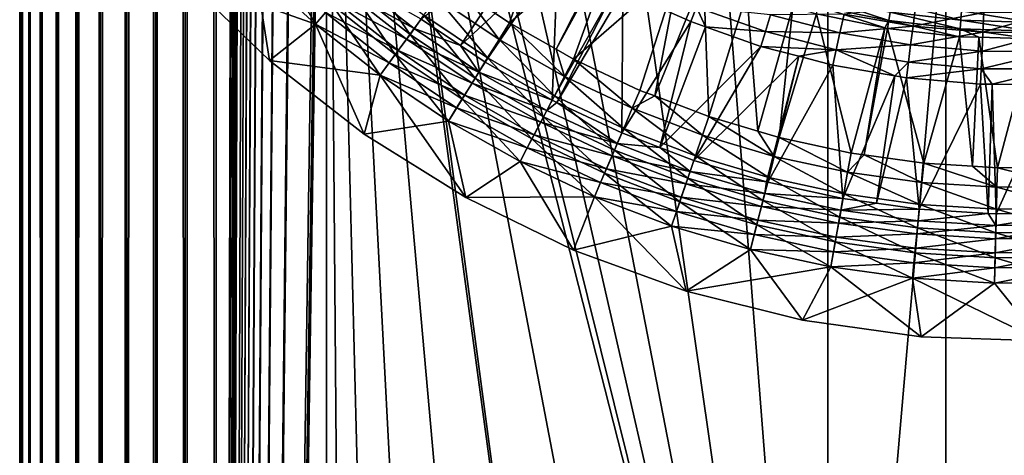
# Model space of a CAD drawing. Extents: x 0 to 500, y 0 to 1532.
# Drawn here: x 460 to 475, y 96 to 102 of the extents above; entities that cross this region are included whole.
import ezdxf

# ---------------------------------------------------------------- set-up
doc = ezdxf.new("R2010")
doc.units = 0
doc.header["$MEASUREMENT"] = 0

msp = doc.modelspace()

# ---------------------------------------------------------------- linework, layer by layer
for points in [[(460.036926, 1530.499878, 57.469303), (460, 766.000061, 57.000004), (460.036926, 1.50001, 57.469303)], [(460, 766.000061, 33), (460.036926, 1530.499878, 32.530701), (460.036926, 1.50001, 32.530701)], [(460.146851, 1.50001, 57.927052), (460.146851, 1530.499878, 57.927052), (460.036926, 1530.499878, 57.469303)], [(460.146851, 1.50001, 57.927052), (460.036926, 1530.499878, 57.469303), (460.036926, 1.50001, 57.469303)], [(460.036926, 1.50001, 32.530701), (460.036926, 1530.499878, 32.530701), (460.146851, 1530.499878, 32.072948)], [(460.036926, 1.50001, 32.530701), (460.146851, 1530.499878, 32.072948), (460.146851, 1.50001, 32.072948)], [(460.326965, 1.50001, 58.361973), (460.326965, 1530.499878, 58.361973), (460.146851, 1530.499878, 57.927052)], [(460.326965, 1.50001, 58.361973), (460.146851, 1530.499878, 57.927052), (460.146851, 1.50001, 57.927052)], [(460.146851, 1.50001, 32.072948), (460.146851, 1530.499878, 32.072948), (460.326965, 1530.499878, 31.638029)], [(460.146851, 1.50001, 32.072948), (460.326965, 1530.499878, 31.638029), (460.326965, 1.50001, 31.638029)], [(460.572968, 1.50001, 58.763359), (460.572968, 1530.499878, 58.763359), (460.326965, 1530.499878, 58.361973)], [(460.572968, 1.50001, 58.763359), (460.326965, 1530.499878, 58.361973), (460.326965, 1.50001, 58.361973)], [(460.326965, 1.50001, 31.638029), (460.326965, 1530.499878, 31.638029), (460.572968, 1530.499878, 31.236645)], [(460.326965, 1.50001, 31.638029), (460.572968, 1530.499878, 31.236645), (460.572968, 1.50001, 31.236645)], [(460.878662, 1.50001, 59.121323), (460.878662, 1530.499878, 59.121323), (460.572968, 1530.499878, 58.763359)], [(460.878662, 1.50001, 59.121323), (460.572968, 1530.499878, 58.763359), (460.572968, 1.50001, 58.763359)], [(460.572968, 1.50001, 31.236645), (460.572968, 1530.499878, 31.236645), (460.878662, 1530.499878, 30.878681)], [(460.572968, 1.50001, 31.236645), (460.878662, 1530.499878, 30.878681), (460.878662, 1.50001, 30.878681)], [(461.236664, 1.50001, 59.427052), (461.236664, 1530.499878, 59.427052), (460.878662, 1530.499878, 59.121323)], [(461.236664, 1.50001, 59.427052), (460.878662, 1530.499878, 59.121323), (460.878662, 1.50001, 59.121323)], [(460.878662, 1.50001, 30.878681), (460.878662, 1530.499878, 30.878681), (461.236664, 1530.499878, 30.57295)], [(460.878662, 1.50001, 30.878681), (461.236664, 1530.499878, 30.57295), (461.236664, 1.50001, 30.57295)], [(461.638031, 1.50001, 59.673023), (461.638031, 1530.499878, 59.673023), (461.236664, 1530.499878, 59.427052)], [(461.638031, 1.50001, 59.673023), (461.236664, 1530.499878, 59.427052), (461.236664, 1.50001, 59.427052)], [(461.236664, 1.50001, 30.57295), (461.236664, 1530.499878, 30.57295), (461.638031, 1530.499878, 30.326981)], [(461.236664, 1.50001, 30.57295), (461.638031, 1530.499878, 30.326981), (461.638031, 1.50001, 30.326981)], [(462.072968, 1.50001, 59.853168), (462.072968, 1530.499878, 59.853168), (461.638031, 1530.499878, 59.673023)], [(462.072968, 1.50001, 59.853168), (461.638031, 1530.499878, 59.673023), (461.638031, 1.50001, 59.673023)], [(461.638031, 1.50001, 30.326981), (461.638031, 1530.499878, 30.326981), (462.072968, 1530.499878, 30.146833)], [(461.638031, 1.50001, 30.326981), (462.072968, 1530.499878, 30.146833), (462.072968, 1.50001, 30.146833)], [(462.53067, 1.50001, 59.963066), (462.53067, 1530.499878, 59.963066), (462.072968, 1530.499878, 59.853168)], [(462.53067, 1.50001, 59.963066), (462.072968, 1530.499878, 59.853168), (462.072968, 1.50001, 59.853168)], [(462.072968, 1.50001, 30.146833), (462.072968, 1530.499878, 30.146833), (462.53067, 1530.499878, 30.036938)], [(462.072968, 1.50001, 30.146833), (462.53067, 1530.499878, 30.036938), (462.53067, 1.50001, 30.036938)], [(463, 1.50001, 60.000004), (463, 1530.499878, 60.000004), (462.53067, 1530.499878, 59.963066)], [(463, 1.50001, 60.000004), (462.53067, 1530.499878, 59.963066), (462.53067, 1.50001, 59.963066)], [(462.53067, 1.50001, 30.036938), (462.53067, 1530.499878, 30.036938), (463, 1530.499878, 30.000002)], [(462.53067, 1.50001, 30.036938), (463, 1530.499878, 30.000002), (463, 1.50001, 30.000002)], [(463, 1.50001, 60.000004), (464.68927, 786.078003, 60.000004), (463, 1530.499878, 60.000004)], [(485, 1.50001, 30.000002), (463, 1.50001, 30.000002), (485, 1530.499878, 30.000002)], [(485, 1530.499878, 30.000002), (463, 1.50001, 30.000002), (463, 1530.499878, 30.000002)], [(464.68927, 745.921997, 60.000004), (464.68927, 786.078003, 60.000004), (463, 1.50001, 60.000004)], [(460.036926, 1.50001, 57.469303), (460, 766.000061, 57.000004), (460, 682, 57.000004)], [(460.036926, 1.50001, 32.530701), (460, 682, 33), (460, 766.000061, 33)], [(464.68927, 745.921997, 60.000004), (463, 1.50001, 60.000004), (464.68927, 744.078064, 60.000004)], [(464.68927, 744.078064, 60.000004), (463, 1.50001, 60.000004), (464.68927, 661.921997, 60.000004)], [(460.036926, 1.50001, 57.469303), (460, 682, 57.000004), (460, 640, 57.000004)], [(460.036926, 1.50001, 32.530701), (460, 640, 33), (460, 682, 33)], [(463, 1.50001, 60.000004), (464.68927, 660.078003, 60.000004), (464.68927, 661.921997, 60.000004)], [(464.68927, 619.921997, 60.000004), (464.68927, 660.078003, 60.000004), (463, 1.50001, 60.000004)], [(460, 640, 57.000004), (460, 598, 57.000004), (460.036926, 1.50001, 57.469303)], [(460, 598, 33), (460, 640, 33), (460.036926, 1.50001, 32.530701)], [(463, 1.50001, 60.000004), (464.68927, 618.078003, 60.000004), (464.68927, 619.921997, 60.000004)], [(464.68927, 577.921997, 60.000004), (464.68927, 618.078003, 60.000004), (463, 1.50001, 60.000004)], [(460.036926, 1.50001, 57.469303), (460, 598, 57.000004), (460, 556, 57.000004)], [(460.036926, 1.50001, 32.530701), (460, 556, 33), (460, 598, 33)], [(463, 1.50001, 60.000004), (464.68927, 576.078003, 60.000004), (464.68927, 577.921997, 60.000004)], [(464.68927, 535.921997, 60.000004), (464.68927, 576.078003, 60.000004), (463, 1.50001, 60.000004)], [(460.036926, 1.50001, 57.469303), (460, 556, 57.000004), (460, 514, 57.000004)], [(460.036926, 1.50001, 32.530701), (460, 514, 33), (460, 556, 33)], [(463, 1.50001, 60.000004), (464.68927, 534.078003, 60.000004), (464.68927, 535.921997, 60.000004)], [(464.68927, 451.921997, 60.000004), (464.68927, 534.078003, 60.000004), (463, 1.50001, 60.000004)], [(460, 514, 57.000004), (460, 472, 57.000004), (460.036926, 1.50001, 57.469303)], [(460, 472, 33), (460, 514, 33), (460.036926, 1.50001, 32.530701)], [(460.036926, 1.50001, 57.469303), (460, 472, 57.000004), (460, 430, 57.000004)], [(460.036926, 1.50001, 32.530701), (460, 430, 33), (460, 472, 33)], [(463, 1.50001, 60.000004), (464.68927, 450.078003, 60.000004), (464.68927, 451.921997, 60.000004)], [(464.68927, 409.921997, 60.000004), (464.68927, 450.078003, 60.000004), (463, 1.50001, 60.000004)], [(460.036926, 1.50001, 57.469303), (460, 430, 57.000004), (460, 388, 57.000004)], [(460.036926, 1.50001, 32.530701), (460, 388, 33), (460, 430, 33)], [(463, 1.50001, 60.000004), (464.68927, 408.078003, 60.000004), (464.68927, 409.921997, 60.000004)], [(464.68927, 367.921967, 60.000004), (464.68927, 408.078003, 60.000004), (463, 1.50001, 60.000004)], [(460, 388, 57.000004), (460, 304, 57.000004), (460.036926, 1.50001, 57.469303)], [(460, 304, 33), (460, 388, 33), (460.036926, 1.50001, 32.530701)], [(463, 1.50001, 60.000004), (464.68927, 366.078033, 60.000004), (464.68927, 367.921967, 60.000004)], [(464.68927, 325.921997, 60.000004), (464.68927, 366.078033, 60.000004), (463, 1.50001, 60.000004)], [(464.68927, 325.921997, 60.000004), (463, 1.50001, 60.000004), (464.68927, 324.078033, 60.000004)], [(464.68927, 324.078033, 60.000004), (463, 1.50001, 60.000004), (464.68927, 283.921997, 60.000004)], [(460.036926, 1.50001, 57.469303), (460, 304, 57.000004), (460, 262, 57.000004)], [(460.036926, 1.50001, 32.530701), (460, 262, 33), (460, 304, 33)], [(464.68927, 283.921997, 60.000004), (463, 1.50001, 60.000004), (464.68927, 282.078003, 60.000004)], [(464.68927, 282.078003, 60.000004), (463, 1.50001, 60.000004), (464.68927, 241.921997, 60.000004)], [(460.036926, 1.50001, 57.469303), (460, 262, 57.000004), (460, 220, 57.000004)], [(460.036926, 1.50001, 32.530701), (460, 220, 33), (460, 262, 33)], [(464.68927, 241.921997, 60.000004), (463, 1.50001, 60.000004), (464.68927, 240.078003, 60.000004)], [(464.68927, 240.078003, 60.000004), (463, 1.50001, 60.000004), (464.68927, 199.921997, 60.000004)], [(460, 220, 57.000004), (460, 178, 57.000004), (460.036926, 1.50001, 57.469303)], [(460, 178, 33), (460, 220, 33), (460.036926, 1.50001, 32.530701)], [(464.68927, 199.921997, 60.000004), (463, 1.50001, 60.000004), (464.68927, 198.078003, 60.000004)], [(464.68927, 198.078003, 60.000004), (463, 1.50001, 60.000004), (464.68927, 157.921967, 60.000004)], [(460.036926, 1.50001, 57.469303), (460, 178, 57.000004), (460, 136, 57.000004)], [(460.036926, 1.50001, 32.530701), (460, 136, 33), (460, 178, 33)], [(464.68927, 157.921967, 60.000004), (463, 1.50001, 60.000004), (464.68927, 156.078018, 60.000004)], [(464.68927, 156.078018, 60.000004), (463, 1.50001, 60.000004), (464.68927, 115.921974, 60.000004)], [(460.036926, 1.50001, 57.469303), (460, 136, 57.000004), (460, 94.000015, 57.000004)], [(460.036926, 1.50001, 32.530701), (460, 94.000015, 33), (460, 136, 33)], [(460, 94.000015, 33.575001), (460, 114.079865, 34.189091), (460, 136, 33.575001)], [(460, 136, 57.000004), (460, 115.000008, 55.850002), (460, 94.000015, 57.000004)], [(460, 136, 33.575001), (460, 136, 33), (460, 94.000015, 33)], [(460, 136, 33.575001), (460, 94.000015, 33), (460, 94.000015, 33.575001)], [(464.68927, 115.921974, 60.000004), (463, 1.50001, 60.000004), (464.68927, 114.078018, 60.000004)], [(460, 94.000015, 57.000004), (460, 115.000008, 55.850002), (460, 113.166336, 55.693935)], [(460, 94.000015, 33.575001), (460, 112.266037, 34.500099), (460, 114.079865, 34.189091)], [(464.68927, 114.078018, 60.000004), (463, 1.50001, 60.000004), (464.68927, 73.921982, 60.000004)], [(466.517914, 79.086426, 60.000004), (464.68927, 114.078018, 60.000004), (465.617004, 77.477516, 60.000004)], [(465.617004, 77.477516, 60.000004), (464.68927, 114.078018, 60.000004), (465.001526, 75.739326, 60.000004)], [(466.517914, 79.086426, 60.000004), (467.678314, 80.519554, 60.000004), (464.68927, 114.078018, 60.000004)], [(464.68927, 114.078018, 60.000004), (467.678314, 80.519554, 60.000004), (469.064606, 81.735435, 60.000004)], [(464.68927, 114.078018, 60.000004), (469.064606, 81.735435, 60.000004), (465.001526, 112.260666, 60.000004)], [(464.68927, 114.078018, 60.000004), (464.68927, 73.921982, 60.000004), (465.001526, 75.739326, 60.000004)], [(460, 94.000015, 57.000004), (460, 113.166336, 55.693935), (460, 111.385437, 55.230221)], [(460, 110.530884, 35.113171), (460, 112.266037, 34.500099), (460, 94.000015, 33.575001)], [(465.001526, 112.260666, 60.000004), (472.349396, 83.382484, 60.000004), (465.617004, 110.522446, 60.000004)], [(465.001526, 112.260666, 60.000004), (469.064606, 81.735435, 60.000004), (470.636719, 82.698997, 60.000004)], [(465.001526, 112.260666, 60.000004), (470.636719, 82.698997, 60.000004), (472.349396, 83.382484, 60.000004)], [(460, 111.385437, 55.230221), (460, 109.708519, 54.472206), (460, 94.000015, 57.000004)], [(460, 94.000015, 33.575001), (460, 108.924271, 36.01067), (460, 110.530884, 35.113171)], [(465.617004, 110.522446, 60.000004), (472.349396, 83.382484, 60.000004), (466.517914, 108.913574, 60.000004)], [(460, 109.708519, 54.472206), (460, 108.1838, 53.441689), (460, 94.000015, 57.000004)], [(460, 94.000015, 33.575001), (460, 107.492447, 37.166779), (460, 108.924271, 36.01067)], [(472.349396, 83.382484, 60.000004), (467.678314, 107.480469, 60.000004), (466.517914, 108.913574, 60.000004)], [(460, 94.000015, 57.000004), (460, 108.1838, 53.441689), (460, 106.855217, 52.168324)], [(460, 106.276634, 38.548233), (460, 107.492447, 37.166779), (460, 94.000015, 33.575001)], [(472.349396, 83.382484, 60.000004), (469.064606, 106.264565, 60.000004), (467.678314, 107.480469, 60.000004)], [(460, 94.000015, 57.000004), (460, 106.855217, 52.168324), (460, 105.760902, 50.688736)], [(460, 106.276634, 38.548233), (460, 94.000015, 33.575001), (460, 105.311752, 40.115288)], [(470.636719, 105.300964, 60.000004), (469.064606, 106.264565, 60.000004), (472.349396, 83.382484, 60.000004)], [(460, 105.760902, 50.688736), (460, 104.932396, 49.045494), (460, 94.000015, 57.000004)], [(460, 105.311752, 40.115288), (460, 94.000015, 33.575001), (460, 104.62558, 41.822872)], [(472.349396, 83.382484, 60.000004), (472.349396, 104.617508, 60.000004), (470.636719, 105.300964, 60.000004)], [(460, 104.932396, 49.045494), (460, 104.393509, 47.285873), (460, 94.000015, 57.000004)], [(460, 94.000015, 33.575001), (460, 104.237885, 43.621857), (460, 104.62558, 41.822872)], [(472.349396, 83.382484, 60.000004), (474.153046, 104.233917, 60.000004), (472.349396, 104.617508, 60.000004)], [(460, 94.000015, 57.000004), (460, 104.393509, 47.285873), (460, 104.159775, 45.460487)], [(466.784424, 102.839592, 0.732236), (468.141449, 104.294151, 2.707109), (467.484131, 102.369102, 0.732236)], [(467.484131, 102.369102, 0.732236), (468.141449, 104.294151, 2.707109), (469.088257, 103.718399, 2.707109)], [(460, 94.000015, 33.575001), (460, 104.159775, 45.460487), (460, 104.237885, 43.621857)], [(460, 94.000015, 57.000004), (460, 104.159775, 45.460487), (460, 94.000015, 33.575001)], [(474.153046, 83.766045, 60.000004), (474.153046, 104.233917, 60.000004), (472.349396, 83.382484, 60.000004)], [(474.153046, 83.766045, 60.000004), (475.995544, 104.161324, 60.000004), (474.153046, 104.233917, 60.000004)], [(475.995544, 83.838699, 60.000004), (475.995544, 104.161324, 60.000004), (474.153046, 83.766045, 60.000004)], [(467.484131, 102.369102, 0.732236), (469.088257, 103.718399, 2.707109), (468.199921, 101.962776, 0.732236)], [(468.199921, 101.962776, 0.732236), (469.088257, 103.718399, 2.707109), (469.141418, 103.692024, 2.707109)], [(468.199921, 101.962776, 0.732236), (469.141418, 103.692024, 2.707109), (468.461761, 101.814178, 0.732236)], [(468.461761, 101.814178, 0.732236), (469.141418, 103.692024, 2.707109), (470.081085, 103.226158, 2.707109)], [(467.823212, 103.670593, 3.414214), (466.134735, 102.42495, 1.43934), (466.734833, 102.021423, 1.43934)], [(467.823212, 103.670593, 3.414214), (466.734833, 102.021423, 1.43934), (468.221313, 103.404076, 3.414214)], [(463.87149, 103.475723, 0.030782), (464.522186, 102.346657), (463.5961, 103.198021)], [(464.775726, 102.644386, 0.030782), (464.522186, 102.346657), (463.87149, 103.475723, 0.030782)], [(466.734833, 102.021423, 1.43934), (467.112, 101.767807, 1.43934), (468.221313, 103.404076, 3.414214)], [(468.221313, 103.404076, 3.414214), (467.112, 101.767807, 1.43934), (468.1362, 101.186455, 1.43934)], [(468.221313, 103.404076, 3.414214), (468.1362, 101.186455, 1.43934), (469.111755, 102.910461, 3.414214)], [(468.461761, 101.814178, 0.732236), (470.081085, 103.226158, 2.707109), (469.478546, 101.334747, 0.732236)], [(469.478546, 101.334747, 0.732236), (470.081085, 103.226158, 2.707109), (469.703552, 101.248833, 0.732236)], [(469.703552, 101.248833, 0.732236), (470.081085, 103.226158, 2.707109), (470.449402, 103.081528, 2.707109)], [(462.500916, 103.06546, 1.000002), (464.522186, 102.346657, 1.000002), (463.5961, 103.198021, 1.000002)], [(462.500916, 103.06546), (463.5961, 103.198021), (463.818542, 101.792961)], [(464.522186, 102.346657, 1.000002), (464.674347, 102.525291, 1.018468), (463.5961, 103.198021, 1.000002)], [(463.818542, 101.792961), (463.5961, 103.198021), (464.522186, 102.346657)], [(465.258118, 103.210686, 0.272486), (465.965027, 102.192101, 0.122361), (465.023102, 102.934776, 0.122361)], [(466.178467, 102.485001, 0.272486), (465.965027, 102.192101, 0.122361), (465.258118, 103.210686, 0.272486)], [(469.703552, 101.248833, 0.732236), (470.449402, 103.081528, 2.707109), (470.528717, 100.93364, 0.732236)], [(470.528717, 100.93364, 0.732236), (470.449402, 103.081528, 2.707109), (471.112549, 102.821114, 2.707109)], [(463.818542, 101.792961, 1.000002), (464.522186, 102.346657, 1.000002), (462.500916, 103.06546, 1.000002)], [(462.500916, 103.06546, 1.000002), (462.500916, 103.06546), (463.818542, 101.792961)], [(462.500916, 103.06546, 1.000002), (463.818542, 101.792961), (463.818542, 101.792961, 1.000002)], [(465.023102, 102.934776, 0.122361), (465.740326, 101.883827, 0.030782), (464.775726, 102.644386, 0.030782)], [(465.093903, 103.017868, 1.286477), (464.963745, 102.865067, 1.163494), (466.029297, 102.280319, 1.286477)], [(465.965027, 102.192101, 0.122361), (465.740326, 101.883827, 0.030782), (465.023102, 102.934776, 0.122361)], [(466.029297, 102.280319, 1.286477), (466.134735, 102.42495, 1.43934), (465.093903, 103.017868, 1.286477)], [(465.911102, 102.118103, 1.163494), (464.963745, 102.865067, 1.163494), (464.822754, 102.699547, 1.073416)], [(466.029297, 102.280319, 1.286477), (464.963745, 102.865067, 1.163494), (465.911102, 102.118103, 1.163494)], [(466.375519, 102.75531, 0.477459), (466.784424, 102.839592, 0.732236), (467.327118, 102.115425, 0.477459)], [(467.327118, 102.115425, 0.477459), (466.784424, 102.839592, 0.732236), (467.484131, 102.369102, 0.732236)], [(469.111755, 102.910461, 3.414214), (468.1362, 101.186455, 1.43934), (468.210938, 101.15123, 1.43934)], [(469.111755, 102.910461, 3.414214), (468.210938, 101.15123, 1.43934), (469.2164, 102.852402, 3.414214)], [(469.2164, 102.852402, 3.414214), (468.210938, 101.15123, 1.43934), (469.201447, 100.684227, 1.43934)], [(469.2164, 102.852402, 3.414214), (469.201447, 100.684227, 1.43934), (470.254242, 102.385971, 3.414214)], [(469.2164, 102.852402, 3.414214), (470.254242, 102.385971, 3.414214), (470.342865, 102.607521, 3.618036)], [(470.528717, 100.93364, 0.732236), (471.112549, 102.821114, 2.707109), (471.279144, 100.710365, 0.732236)], [(471.279144, 100.710365, 0.732236), (471.112549, 102.821114, 2.707109), (471.814575, 102.613029, 2.707109)], [(464.775726, 102.644386, 0.030782), (465.51001, 101.567802), (464.522186, 102.346657)], [(465.78299, 101.94239, 1.073416), (464.822754, 102.699547, 1.073416), (464.674347, 102.525291, 1.018468)], [(465.740326, 101.883827, 0.030782), (465.51001, 101.567802), (464.775726, 102.644386, 0.030782)], [(465.78299, 101.94239, 1.073416), (465.911102, 102.118103, 1.163494), (464.822754, 102.699547, 1.073416)], [(466.375519, 102.75531, 0.477459), (467.151093, 101.830986, 0.272486), (466.178467, 102.485001, 0.272486)], [(467.327118, 102.115425, 0.477459), (467.151093, 101.830986, 0.272486), (466.375519, 102.75531, 0.477459)], [(473.221832, 102.291763, 2.707109), (472.174988, 102.506218, 2.707109), (472.203918, 102.621971, 2.809018)], [(472.203918, 102.621971, 2.809018), (472.236389, 102.751762, 2.891008), (473.27948, 102.401642, 2.809018)], [(472.203918, 102.621971, 2.809018), (473.27948, 102.401642, 2.809018), (473.221832, 102.291763, 2.707109)], [(472.236389, 102.751762, 2.891008), (473.300629, 102.53376, 2.891008), (473.27948, 102.401642, 2.809018)], [(473.652313, 102.316978, 3.902115), (473.69165, 102.619591, 3.97538), (472.596832, 102.499336, 3.902115)], [(474.37973, 102.40802, 2.891008), (473.300629, 102.53376, 2.891008), (473.323639, 102.676895, 2.95106)], [(474.390259, 102.552589, 2.95106), (474.37973, 102.40802, 2.891008), (473.323639, 102.676895, 2.95106)], [(473.652313, 102.316978, 3.902115), (474.733246, 102.528419, 3.97538), (473.69165, 102.619591, 3.97538)], [(465.648224, 101.757439, 1.018468), (464.674347, 102.525291, 1.018468), (464.522186, 102.346657, 1.000002)], [(465.648224, 101.757439, 1.018468), (465.78299, 101.94239, 1.073416), (464.674347, 102.525291, 1.018468)], [(466.178467, 102.485001, 0.272486), (466.960419, 101.522804, 0.122361), (465.965027, 102.192101, 0.122361)], [(467.151093, 101.830986, 0.272486), (466.960419, 101.522804, 0.122361), (466.178467, 102.485001, 0.272486)], [(470.342865, 102.607521, 3.618036), (470.254242, 102.385971, 3.414214), (470.480133, 102.306396, 3.414214)], [(470.342865, 102.607521, 3.618036), (470.480133, 102.306396, 3.414214), (471.397217, 102.236183, 3.618036)], [(471.397217, 102.236183, 3.618036), (471.475494, 102.492096, 3.782015), (470.342865, 102.607521, 3.618036)], [(471.279144, 100.710365, 0.732236), (471.814575, 102.613029, 2.707109), (471.606201, 100.61306, 0.732236)], [(471.397217, 102.236183, 3.618036), (472.535553, 102.215919, 3.782015), (471.475494, 102.492096, 3.782015)], [(472.535553, 102.215919, 3.782015), (472.596832, 102.499336, 3.902115), (471.475494, 102.492096, 3.782015)], [(471.606201, 100.61306, 0.732236), (471.814575, 102.613029, 2.707109), (472.174988, 102.506218, 2.707109)], [(471.606201, 100.61306, 0.732236), (472.174988, 102.506218, 2.707109), (472.704834, 100.374908, 0.732236)], [(472.704834, 100.374908, 0.732236), (472.174988, 102.506218, 2.707109), (473.221832, 102.291763, 2.707109)], [(472.535553, 102.215919, 3.782015), (473.652313, 102.316978, 3.902115), (472.596832, 102.499336, 3.902115)], [(473.27948, 102.401642, 2.809018), (473.300629, 102.53376, 2.891008), (474.369934, 102.274567, 2.809018)], [(474.37973, 102.40802, 2.891008), (474.369934, 102.274567, 2.809018), (473.300629, 102.53376, 2.891008)], [(474.719391, 102.223572, 3.902115), (474.733246, 102.528419, 3.97538), (473.652313, 102.316978, 3.902115)], [(475.465607, 102.375504, 2.891008), (474.37973, 102.40802, 2.891008), (474.390259, 102.552589, 2.95106)], [(474.390259, 102.552589, 2.95106), (475.463684, 102.520462, 2.95106), (475.465607, 102.375504, 2.891008)], [(474.719391, 102.223572, 3.902115), (475.778809, 102.524727, 3.97538), (474.733246, 102.528419, 3.97538)], [(475.790558, 102.219788, 3.902115), (475.778809, 102.524727, 3.97538), (474.719391, 102.223572, 3.902115)], [(463.818542, 101.792961, 1.000002), (465.51001, 101.567802, 1.000002), (464.522186, 102.346657, 1.000002)], [(463.818542, 101.792961), (464.522186, 102.346657), (465.261932, 100.665184)], [(465.51001, 101.567802, 1.000002), (465.648224, 101.757439, 1.018468), (464.522186, 102.346657, 1.000002)], [(465.261932, 100.665184), (464.522186, 102.346657), (465.51001, 101.567802)], [(466.029297, 102.280319, 1.286477), (466.734833, 102.021423, 1.43934), (466.134735, 102.42495, 1.43934)], [(467.327118, 102.115425, 0.477459), (467.484131, 102.369102, 0.732236), (468.324432, 101.549355, 0.477459)], [(467.484131, 102.369102, 0.732236), (468.199921, 101.962776, 0.732236), (468.324432, 101.549355, 0.477459)], [(470.254242, 102.385971, 3.414214), (469.201447, 100.684227, 1.43934), (469.780457, 100.463036, 1.43934)], [(470.254242, 102.385971, 3.414214), (469.780457, 100.463036, 1.43934), (470.480133, 102.306396, 3.414214)], [(473.61499, 102.029442, 3.782015), (473.652313, 102.316978, 3.902115), (472.535553, 102.215919, 3.782015)], [(473.27948, 102.401642, 2.809018), (473.26059, 102.283836, 2.707109), (473.221832, 102.291763, 2.707109)], [(473.27948, 102.401642, 2.809018), (474.361237, 102.155563, 2.707109), (473.26059, 102.283836, 2.707109)], [(474.369934, 102.274567, 2.809018), (474.361237, 102.155563, 2.707109), (473.27948, 102.401642, 2.809018)], [(473.61499, 102.029442, 3.782015), (474.719391, 102.223572, 3.902115), (473.652313, 102.316978, 3.902115)], [(475.467316, 102.241722, 2.809018), (474.369934, 102.274567, 2.809018), (474.37973, 102.40802, 2.891008)], [(475.465607, 102.375504, 2.891008), (475.467316, 102.241722, 2.809018), (474.37973, 102.40802, 2.891008)], [(465.965027, 102.192101, 0.122361), (466.759674, 101.198433, 0.030782), (465.740326, 101.883827, 0.030782)], [(466.029297, 102.280319, 1.286477), (465.911102, 102.118103, 1.163494), (467.017822, 101.615608, 1.286477)], [(466.960419, 101.522804, 0.122361), (466.759674, 101.198433, 0.030782), (465.965027, 102.192101, 0.122361)], [(467.017822, 101.615608, 1.286477), (466.734833, 102.021423, 1.43934), (466.029297, 102.280319, 1.286477)], [(470.480133, 102.306396, 3.414214), (469.780457, 100.463036, 1.43934), (471.327484, 102.007988, 3.414214)], [(471.397217, 102.236183, 3.618036), (470.480133, 102.306396, 3.414214), (471.327484, 102.007988, 3.414214)], [(471.397217, 102.236183, 3.618036), (471.327484, 102.007988, 3.414214), (472.478973, 101.954369, 3.618036)], [(472.478973, 101.954369, 3.618036), (472.535553, 102.215919, 3.782015), (471.397217, 102.236183, 3.618036)], [(472.478973, 101.954369, 3.618036), (473.61499, 102.029442, 3.782015), (472.535553, 102.215919, 3.782015)], [(472.704834, 100.374908, 0.732236), (473.221832, 102.291763, 2.707109), (472.903595, 100.347343, 0.732236)], [(472.903595, 100.347343, 0.732236), (473.221832, 102.291763, 2.707109), (473.26059, 102.283836, 2.707109)], [(472.903595, 100.347343, 0.732236), (473.26059, 102.283836, 2.707109), (473.818359, 100.220528, 0.732236)], [(473.818359, 100.220528, 0.732236), (473.26059, 102.283836, 2.707109), (474.361237, 102.155563, 2.707109)], [(474.706238, 101.933929, 3.782015), (474.719391, 102.223572, 3.902115), (473.61499, 102.029442, 3.782015)], [(474.369934, 102.274567, 2.809018), (474.657898, 102.146683, 2.707109), (474.361237, 102.155563, 2.707109)], [(475.467316, 102.241722, 2.809018), (475.468933, 102.122429, 2.707109), (474.369934, 102.274567, 2.809018)], [(475.468933, 102.122429, 2.707109), (474.657898, 102.146683, 2.707109), (474.369934, 102.274567, 2.809018)], [(474.706238, 101.933929, 3.782015), (475.790558, 102.219788, 3.902115), (474.719391, 102.223572, 3.902115)], [(475.801636, 101.930054, 3.782015), (475.790558, 102.219788, 3.902115), (474.706238, 101.933929, 3.782015)], [(466.912201, 101.444931, 1.163494), (465.911102, 102.118103, 1.163494), (465.78299, 101.94239, 1.073416)], [(466.912201, 101.444931, 1.163494), (467.017822, 101.615608, 1.286477), (465.911102, 102.118103, 1.163494)], [(467.017822, 101.615608, 1.286477), (467.112, 101.767807, 1.43934), (466.734833, 102.021423, 1.43934)], [(467.327118, 102.115425, 0.477459), (468.17041, 101.252434, 0.272486), (467.151093, 101.830986, 0.272486)], [(468.324432, 101.549355, 0.477459), (468.17041, 101.252434, 0.272486), (467.327118, 102.115425, 0.477459)], [(473.580475, 101.764084, 3.618036), (473.61499, 102.029442, 3.782015), (472.478973, 101.954369, 3.618036)], [(473.580475, 101.764084, 3.618036), (474.706238, 101.933929, 3.782015), (473.61499, 102.029442, 3.782015)], [(473.818359, 100.220528, 0.732236), (474.361237, 102.155563, 2.707109), (474.559723, 100.174454, 0.732236)], [(474.559723, 100.174454, 0.732236), (474.361237, 102.155563, 2.707109), (474.657898, 102.146683, 2.707109)], [(474.559723, 100.174454, 0.732236), (474.657898, 102.146683, 2.707109), (474.940369, 100.150795, 0.732236)], [(474.940369, 100.150795, 0.732236), (474.657898, 102.146683, 2.707109), (475.468933, 102.122429, 2.707109)], [(474.940369, 100.150795, 0.732236), (475.468933, 102.122429, 2.707109), (476.064392, 100.166115, 0.732236)], [(465.740326, 101.883827, 0.030782), (466.553925, 100.865868), (465.51001, 101.567802)], [(466.797821, 101.260033, 1.073416), (465.78299, 101.94239, 1.073416), (465.648224, 101.757439, 1.018468)], [(466.759674, 101.198433, 0.030782), (466.553925, 100.865868), (465.740326, 101.883827, 0.030782)], [(466.797821, 101.260033, 1.073416), (466.912201, 101.444931, 1.163494), (465.78299, 101.94239, 1.073416)], [(468.324432, 101.549355, 0.477459), (468.199921, 101.962776, 0.732236), (468.461761, 101.814178, 0.732236)], [(471.327484, 102.007988, 3.414214), (469.780457, 100.463036, 1.43934), (470.301575, 100.263985, 1.43934)], [(471.327484, 102.007988, 3.414214), (470.301575, 100.263985, 1.43934), (471.906952, 101.85701, 3.414214)], [(472.478973, 101.954369, 3.618036), (471.327484, 102.007988, 3.414214), (471.906952, 101.85701, 3.414214)], [(471.906952, 101.85701, 3.414214), (472.428558, 101.721138, 3.414214), (472.478973, 101.954369, 3.618036)], [(472.478973, 101.954369, 3.618036), (472.428558, 101.721138, 3.414214), (473.372772, 101.557999, 3.414214)], [(472.478973, 101.954369, 3.618036), (473.372772, 101.557999, 3.414214), (473.580475, 101.764084, 3.618036)], [(474.694061, 101.666603, 3.618036), (474.706238, 101.933929, 3.782015), (473.580475, 101.764084, 3.618036)], [(474.694061, 101.666603, 3.618036), (475.801636, 101.930054, 3.782015), (474.706238, 101.933929, 3.782015)], [(475.81189, 101.662666, 3.618036), (475.801636, 101.930054, 3.782015), (474.694061, 101.666603, 3.618036)], [(465.261932, 100.665184, 1.000002), (465.51001, 101.567802, 1.000002), (463.818542, 101.792961, 1.000002)], [(463.818542, 101.792961, 1.000002), (463.818542, 101.792961), (465.261932, 100.665184)], [(463.818542, 101.792961, 1.000002), (465.261932, 100.665184), (465.261932, 100.665184, 1.000002)], [(465.51001, 101.567802, 1.000002), (466.677368, 101.065399, 1.018468), (465.648224, 101.757439, 1.018468)], [(465.648224, 101.757439, 1.018468), (466.677368, 101.065399, 1.018468), (466.797821, 101.260033, 1.073416)], [(467.151093, 101.830986, 0.272486), (468.003571, 100.930695, 0.122361), (466.960419, 101.522804, 0.122361)], [(468.1362, 101.186455, 1.43934), (467.112, 101.767807, 1.43934), (467.017822, 101.615608, 1.286477)], [(468.17041, 101.252434, 0.272486), (468.003571, 100.930695, 0.122361), (467.151093, 101.830986, 0.272486)], [(468.324432, 101.549355, 0.477459), (468.461761, 101.814178, 0.732236), (469.361664, 101.060333, 0.477459)], [(468.461761, 101.814178, 0.732236), (469.478546, 101.334747, 0.732236), (469.361664, 101.060333, 0.477459)], [(470.301575, 100.263985, 1.43934), (471.410583, 99.934074, 1.43934), (471.906952, 101.85701, 3.414214)], [(471.906952, 101.85701, 3.414214), (471.410583, 99.934074, 1.43934), (471.430359, 99.928169, 1.43934)], [(471.906952, 101.85701, 3.414214), (471.430359, 99.928169, 1.43934), (472.428558, 101.721138, 3.414214)], [(472.428558, 101.721138, 3.414214), (471.430359, 99.928169, 1.43934), (472.581268, 99.678665, 1.43934)], [(472.428558, 101.721138, 3.414214), (472.581268, 99.678665, 1.43934), (473.372772, 101.557999, 3.414214)], [(473.580475, 101.764084, 3.618036), (473.372772, 101.557999, 3.414214), (473.549774, 101.52742, 3.414214)], [(473.580475, 101.764084, 3.618036), (473.549774, 101.52742, 3.414214), (474.694061, 101.666603, 3.618036)], [(465.261932, 100.665184, 1.000002), (466.553925, 100.865868, 1.000002), (465.51001, 101.567802, 1.000002)], [(465.261932, 100.665184), (465.51001, 101.567802), (466.815308, 99.694427)], [(466.553925, 100.865868, 1.000002), (466.677368, 101.065399, 1.018468), (465.51001, 101.567802, 1.000002)], [(466.815308, 99.694427), (465.51001, 101.567802), (466.553925, 100.865868)], [(468.053833, 101.02758, 1.286477), (467.017822, 101.615608, 1.286477), (466.912201, 101.444931, 1.163494)], [(468.053833, 101.02758, 1.286477), (468.1362, 101.186455, 1.43934), (467.017822, 101.615608, 1.286477)], [(473.549774, 101.52742, 3.414214), (474.683228, 101.428207, 3.414214), (474.694061, 101.666603, 3.618036)], [(474.694061, 101.666603, 3.618036), (474.683228, 101.428207, 3.414214), (474.862885, 101.427582, 3.414214)], [(474.694061, 101.666603, 3.618036), (474.862885, 101.427582, 3.414214), (475.81189, 101.662666, 3.618036)], [(474.862885, 101.427582, 3.414214), (475.821075, 101.424217, 3.414214), (475.81189, 101.662666, 3.618036)], [(466.960419, 101.522804, 0.122361), (467.827911, 100.592049, 0.030782), (466.759674, 101.198433, 0.030782)], [(467.961426, 100.849419, 1.163494), (466.912201, 101.444931, 1.163494), (466.797821, 101.260033, 1.073416)], [(467.961426, 100.849419, 1.163494), (468.053833, 101.02758, 1.286477), (466.912201, 101.444931, 1.163494)], [(468.003571, 100.930695, 0.122361), (467.827911, 100.592049, 0.030782), (466.960419, 101.522804, 0.122361)], [(468.324432, 101.549355, 0.477459), (469.23053, 100.752594, 0.272486), (468.17041, 101.252434, 0.272486)], [(469.361664, 101.060333, 0.477459), (469.23053, 100.752594, 0.272486), (468.324432, 101.549355, 0.477459)], [(473.372772, 101.557999, 3.414214), (472.581268, 99.678665, 1.43934), (473.092926, 99.607735, 1.43934)], [(473.372772, 101.557999, 3.414214), (473.092926, 99.607735, 1.43934), (473.549774, 101.52742, 3.414214)], [(473.549774, 101.52742, 3.414214), (473.092926, 99.607735, 1.43934), (473.747803, 99.51696, 1.43934)], [(473.549774, 101.52742, 3.414214), (473.747803, 99.51696, 1.43934), (474.683228, 101.428207, 3.414214)], [(474.683228, 101.428207, 3.414214), (473.747803, 99.51696, 1.43934), (474.7995, 99.451569, 1.43934)], [(474.683228, 101.428207, 3.414214), (474.7995, 99.451569, 1.43934), (474.862885, 101.427582, 3.414214)], [(474.862885, 101.427582, 3.414214), (474.7995, 99.451569, 1.43934), (474.923187, 99.443909, 1.43934)], [(474.862885, 101.427582, 3.414214), (474.923187, 99.443909, 1.43934), (475.821075, 101.424217, 3.414214)], [(475.821075, 101.424217, 3.414214), (474.923187, 99.443909, 1.43934), (476.1008, 99.459946, 1.43934)], [(469.361664, 101.060333, 0.477459), (469.478546, 101.334747, 0.732236), (469.703552, 101.248833, 0.732236)], [(466.759674, 101.198433, 0.030782), (467.647919, 100.244881), (466.553925, 100.865868)], [(467.861298, 100.656357, 1.073416), (466.797821, 101.260033, 1.073416), (466.677368, 101.065399, 1.018468)], [(467.827911, 100.592049, 0.030782), (467.647919, 100.244881), (466.759674, 101.198433, 0.030782)], [(467.961426, 100.849419, 1.163494), (466.797821, 101.260033, 1.073416), (467.861298, 100.656357, 1.073416)], [(468.17041, 101.252434, 0.272486), (469.088501, 100.419167, 0.122361), (468.003571, 100.930695, 0.122361)], [(468.210938, 101.15123, 1.43934), (468.1362, 101.186455, 1.43934), (468.053833, 101.02758, 1.286477)], [(469.131287, 100.519569, 1.286477), (468.210938, 101.15123, 1.43934), (468.053833, 101.02758, 1.286477)], [(469.23053, 100.752594, 0.272486), (469.088501, 100.419167, 0.122361), (468.17041, 101.252434, 0.272486)], [(469.201447, 100.684227, 1.43934), (468.210938, 101.15123, 1.43934), (469.131287, 100.519569, 1.286477)], [(469.361664, 101.060333, 0.477459), (469.703552, 101.248833, 0.732236), (470.432892, 100.651146, 0.477459)], [(470.432892, 100.651146, 0.477459), (469.703552, 101.248833, 0.732236), (470.528717, 100.93364, 0.732236)], [(467.75592, 100.453201, 1.018468), (466.677368, 101.065399, 1.018468), (466.553925, 100.865868, 1.000002)], [(467.861298, 100.656357, 1.073416), (466.677368, 101.065399, 1.018468), (467.75592, 100.453201, 1.018468)], [(469.131287, 100.519569, 1.286477), (468.053833, 101.02758, 1.286477), (467.961426, 100.849419, 1.163494)], [(469.361664, 101.060333, 0.477459), (470.325409, 100.334373, 0.272486), (469.23053, 100.752594, 0.272486)], [(470.432892, 100.651146, 0.477459), (470.325409, 100.334373, 0.272486), (469.361664, 101.060333, 0.477459)], [(466.815308, 99.694427, 1.000002), (466.553925, 100.865868, 1.000002), (465.261932, 100.665184, 1.000002)], [(467.75592, 100.453201, 1.018468), (466.553925, 100.865868, 1.000002), (467.647919, 100.244881, 1.000002)], [(466.815308, 99.694427, 1.000002), (467.647919, 100.244881, 1.000002), (466.553925, 100.865868, 1.000002)], [(466.815308, 99.694427), (466.553925, 100.865868), (467.647919, 100.244881)], [(468.003571, 100.930695, 0.122361), (468.938995, 100.068214, 0.030782), (467.827911, 100.592049, 0.030782)], [(469.052612, 100.334915, 1.163494), (467.961426, 100.849419, 1.163494), (467.861298, 100.656357, 1.073416)], [(469.131287, 100.519569, 1.286477), (467.961426, 100.849419, 1.163494), (469.052612, 100.334915, 1.163494)], [(469.088501, 100.419167, 0.122361), (468.938995, 100.068214, 0.030782), (468.003571, 100.930695, 0.122361)], [(470.432892, 100.651146, 0.477459), (470.528717, 100.93364, 0.732236), (471.531982, 100.324127, 0.477459)], [(470.528717, 100.93364, 0.732236), (471.279144, 100.710365, 0.732236), (471.531982, 100.324127, 0.477459)], [(465.261932, 100.665184, 1.000002), (465.261932, 100.665184), (466.815308, 99.694427)], [(465.261932, 100.665184, 1.000002), (466.815308, 99.694427), (466.815308, 99.694427, 1.000002)], [(469.23053, 100.752594, 0.272486), (470.209015, 99.991142, 0.122361), (469.088501, 100.419167, 0.122361)], [(469.131287, 100.519569, 1.286477), (469.780457, 100.463036, 1.43934), (469.201447, 100.684227, 1.43934)], [(470.325409, 100.334373, 0.272486), (470.209015, 99.991142, 0.122361), (469.23053, 100.752594, 0.272486)], [(471.531982, 100.324127, 0.477459), (471.279144, 100.710365, 0.732236), (471.606201, 100.61306, 0.732236)], [(467.827911, 100.592049, 0.030782), (468.785706, 99.708405), (467.647919, 100.244881)], [(468.967377, 100.13485, 1.073416), (467.861298, 100.656357, 1.073416), (467.75592, 100.453201, 1.018468)], [(468.938995, 100.068214, 0.030782), (468.785706, 99.708405), (467.827911, 100.592049, 0.030782)], [(469.052612, 100.334915, 1.163494), (467.861298, 100.656357, 1.073416), (468.967377, 100.13485, 1.073416)], [(469.052612, 100.334915, 1.163494), (470.244049, 100.094498, 1.286477), (469.131287, 100.519569, 1.286477)], [(469.131287, 100.519569, 1.286477), (470.244049, 100.094498, 1.286477), (469.780457, 100.463036, 1.43934)], [(470.432892, 100.651146, 0.477459), (471.448853, 100.000145, 0.272486), (470.325409, 100.334373, 0.272486)], [(471.531982, 100.324127, 0.477459), (471.448853, 100.000145, 0.272486), (470.432892, 100.651146, 0.477459)], [(471.531982, 100.324127, 0.477459), (471.606201, 100.61306, 0.732236), (472.65274, 100.081207, 0.477459)], [(471.606201, 100.61306, 0.732236), (472.704834, 100.374908, 0.732236), (472.65274, 100.081207, 0.477459)], [(468.877686, 99.924294, 1.018468), (467.75592, 100.453201, 1.018468), (467.647919, 100.244881, 1.000002)], [(468.967377, 100.13485, 1.073416), (467.75592, 100.453201, 1.018468), (468.877686, 99.924294, 1.018468)], [(469.088501, 100.419167, 0.122361), (470.086456, 99.629906, 0.030782), (468.938995, 100.068214, 0.030782)], [(470.209015, 99.991142, 0.122361), (470.086456, 99.629906, 0.030782), (469.088501, 100.419167, 0.122361)], [(470.244049, 100.094498, 1.286477), (470.301575, 100.263985, 1.43934), (469.780457, 100.463036, 1.43934)], [(472.65274, 100.081207, 0.477459), (472.704834, 100.374908, 0.732236), (472.903595, 100.347343, 0.732236)], [(468.785706, 99.708405, 1.000002), (467.647919, 100.244881, 1.000002), (466.815308, 99.694427, 1.000002)], [(466.815308, 99.694427), (467.647919, 100.244881), (468.461639, 98.891411)], [(468.877686, 99.924294, 1.018468), (467.647919, 100.244881, 1.000002), (468.785706, 99.708405, 1.000002)], [(468.461639, 98.891411), (467.647919, 100.244881), (468.785706, 99.708405)], [(468.967377, 100.13485, 1.073416), (470.179626, 99.904449, 1.163494), (469.052612, 100.334915, 1.163494)], [(469.052612, 100.334915, 1.163494), (470.179626, 99.904449, 1.163494), (470.244049, 100.094498, 1.286477)], [(470.325409, 100.334373, 0.272486), (471.358704, 99.649101, 0.122361), (470.209015, 99.991142, 0.122361)], [(470.244049, 100.094498, 1.286477), (471.410583, 99.934074, 1.43934), (470.301575, 100.263985, 1.43934)], [(471.448853, 100.000145, 0.272486), (471.358704, 99.649101, 0.122361), (470.325409, 100.334373, 0.272486)], [(471.531982, 100.324127, 0.477459), (472.594269, 99.751862, 0.272486), (471.448853, 100.000145, 0.272486)], [(472.65274, 100.081207, 0.477459), (472.594269, 99.751862, 0.272486), (471.531982, 100.324127, 0.477459)], [(472.65274, 100.081207, 0.477459), (472.903595, 100.347343, 0.732236), (473.788605, 99.923698, 0.477459)], [(473.788605, 99.923698, 0.477459), (472.903595, 100.347343, 0.732236), (473.818359, 100.220528, 0.732236)], [(473.788605, 99.923698, 0.477459), (473.818359, 100.220528, 0.732236), (474.933136, 99.852592, 0.477459)], [(473.818359, 100.220528, 0.732236), (474.559723, 100.174454, 0.732236), (474.933136, 99.852592, 0.477459)], [(468.938995, 100.068214, 0.030782), (469.960876, 99.259552), (468.785706, 99.708405)], [(468.877686, 99.924294, 1.018468), (470.109772, 99.698517, 1.073416), (468.967377, 100.13485, 1.073416)], [(470.086456, 99.629906, 0.030782), (469.960876, 99.259552), (468.938995, 100.068214, 0.030782)], [(468.967377, 100.13485, 1.073416), (470.109772, 99.698517, 1.073416), (470.179626, 99.904449, 1.163494)], [(470.179626, 99.904449, 1.163494), (471.385834, 99.754807, 1.286477), (470.244049, 100.094498, 1.286477)], [(470.244049, 100.094498, 1.286477), (471.385834, 99.754807, 1.286477), (471.410583, 99.934074, 1.43934)], [(472.65274, 100.081207, 0.477459), (473.755249, 99.590897, 0.272486), (472.594269, 99.751862, 0.272486)], [(473.788605, 99.923698, 0.477459), (473.755249, 99.590897, 0.272486), (472.65274, 100.081207, 0.477459)], [(474.933136, 99.852592, 0.477459), (474.559723, 100.174454, 0.732236), (474.940369, 100.150795, 0.732236)], [(474.933136, 99.852592, 0.477459), (474.940369, 100.150795, 0.732236), (476.079773, 99.86821, 0.477459)], [(474.940369, 100.150795, 0.732236), (476.064392, 100.166115, 0.732236), (476.079773, 99.86821, 0.477459)], [(468.785706, 99.708405, 1.000002), (470.036194, 99.481758, 1.018468), (468.877686, 99.924294, 1.018468)], [(468.877686, 99.924294, 1.018468), (470.036194, 99.481758, 1.018468), (470.109772, 99.698517, 1.073416)], [(470.209015, 99.991142, 0.122361), (471.263824, 99.27964, 0.030782), (470.086456, 99.629906, 0.030782)], [(471.358704, 99.649101, 0.122361), (471.263824, 99.27964, 0.030782), (470.209015, 99.991142, 0.122361)], [(471.448853, 100.000145, 0.272486), (472.530975, 99.395004, 0.122361), (471.358704, 99.649101, 0.122361)], [(471.385834, 99.754807, 1.286477), (471.430359, 99.928169, 1.43934), (471.410583, 99.934074, 1.43934)], [(471.385834, 99.754807, 1.286477), (472.581268, 99.678665, 1.43934), (471.430359, 99.928169, 1.43934)], [(472.594269, 99.751862, 0.272486), (472.530975, 99.395004, 0.122361), (471.448853, 100.000145, 0.272486)], [(473.788605, 99.923698, 0.477459), (474.925049, 99.518181, 0.272486), (473.755249, 99.590897, 0.272486)], [(474.933136, 99.852592, 0.477459), (474.925049, 99.518181, 0.272486), (473.788605, 99.923698, 0.477459)], [(470.109772, 99.698517, 1.073416), (471.335938, 99.56044, 1.163494), (470.179626, 99.904449, 1.163494)], [(470.179626, 99.904449, 1.163494), (471.335938, 99.56044, 1.163494), (471.385834, 99.754807, 1.286477)], [(474.933136, 99.852592, 0.477459), (476.096985, 99.534187, 0.272486), (474.925049, 99.518181, 0.272486)], [(476.079773, 99.86821, 0.477459), (476.096985, 99.534187, 0.272486), (474.933136, 99.852592, 0.477459)], [(468.461639, 98.891411, 1.000002), (468.785706, 99.708405, 1.000002), (466.815308, 99.694427, 1.000002)], [(466.815308, 99.694427, 1.000002), (466.815308, 99.694427), (468.461639, 98.891411)], [(466.815308, 99.694427, 1.000002), (468.461639, 98.891411), (468.461639, 98.891411, 1.000002)], [(468.461639, 98.891411, 1.000002), (469.960876, 99.259552, 1.000002), (468.785706, 99.708405, 1.000002)], [(468.461639, 98.891411), (468.785706, 99.708405), (470.182953, 98.264847)], [(468.785706, 99.708405, 1.000002), (469.960876, 99.259552, 1.000002), (470.036194, 99.481758, 1.018468)], [(468.785706, 99.708405), (469.960876, 99.259552), (470.182953, 98.264847)], [(470.086456, 99.629906, 0.030782), (471.166565, 98.900826), (469.960876, 99.259552)], [(470.036194, 99.481758, 1.018468), (471.28183, 99.3498, 1.073416), (470.109772, 99.698517, 1.073416)], [(471.263824, 99.27964, 0.030782), (471.166565, 98.900826), (470.086456, 99.629906, 0.030782)], [(470.109772, 99.698517, 1.073416), (471.28183, 99.3498, 1.073416), (471.335938, 99.56044, 1.163494)], [(471.358704, 99.649101, 0.122361), (472.464325, 99.019409, 0.030782), (471.263824, 99.27964, 0.030782)], [(471.335938, 99.56044, 1.163494), (472.550049, 99.502441, 1.286477), (471.385834, 99.754807, 1.286477)], [(472.530975, 99.395004, 0.122361), (472.464325, 99.019409, 0.030782), (471.358704, 99.649101, 0.122361)], [(471.385834, 99.754807, 1.286477), (472.550049, 99.502441, 1.286477), (472.581268, 99.678665, 1.43934)], [(472.594269, 99.751862, 0.272486), (473.719055, 99.230263, 0.122361), (472.530975, 99.395004, 0.122361)], [(473.092926, 99.607735, 1.43934), (472.581268, 99.678665, 1.43934), (472.550049, 99.502441, 1.286477)], [(473.755249, 99.590897, 0.272486), (473.719055, 99.230263, 0.122361), (472.594269, 99.751862, 0.272486)], [(469.960876, 99.259552, 1.000002), (471.224915, 99.128128, 1.018468), (470.036194, 99.481758, 1.018468)], [(470.036194, 99.481758, 1.018468), (471.224915, 99.128128, 1.018468), (471.28183, 99.3498, 1.073416)], [(471.28183, 99.3498, 1.073416), (472.514984, 99.304855, 1.163494), (471.335938, 99.56044, 1.163494)], [(471.335938, 99.56044, 1.163494), (472.514984, 99.304855, 1.163494), (472.550049, 99.502441, 1.286477)], [(472.514984, 99.304855, 1.163494), (473.72998, 99.33886, 1.286477), (472.550049, 99.502441, 1.286477)], [(472.550049, 99.502441, 1.286477), (473.747803, 99.51696, 1.43934), (473.092926, 99.607735, 1.43934)], [(472.550049, 99.502441, 1.286477), (473.72998, 99.33886, 1.286477), (473.747803, 99.51696, 1.43934)], [(473.755249, 99.590897, 0.272486), (474.916229, 99.155876, 0.122361), (473.719055, 99.230263, 0.122361)], [(473.72998, 99.33886, 1.286477), (474.7995, 99.451569, 1.43934), (473.747803, 99.51696, 1.43934)], [(474.925049, 99.518181, 0.272486), (474.916229, 99.155876, 0.122361), (473.755249, 99.590897, 0.272486)], [(474.925049, 99.518181, 0.272486), (476.115631, 99.172203, 0.122361), (474.916229, 99.155876, 0.122361)], [(474.918915, 99.264977, 1.286477), (476.109985, 99.281219, 1.286477), (476.1008, 99.459946, 1.43934)], [(474.918915, 99.264977, 1.286477), (476.1008, 99.459946, 1.43934), (474.923187, 99.443909, 1.43934)], [(476.096985, 99.534187, 0.272486), (476.115631, 99.172203, 0.122361), (474.925049, 99.518181, 0.272486)], [(471.224915, 99.128128, 1.018468), (472.476959, 99.090729, 1.073416), (471.28183, 99.3498, 1.073416)], [(471.28183, 99.3498, 1.073416), (472.476959, 99.090729, 1.073416), (472.514984, 99.304855, 1.163494)], [(472.530975, 99.395004, 0.122361), (473.68103, 98.850723, 0.030782), (472.464325, 99.019409, 0.030782)], [(472.514984, 99.304855, 1.163494), (473.70993, 99.139153, 1.163494), (473.72998, 99.33886, 1.286477)], [(473.719055, 99.230263, 0.122361), (473.68103, 98.850723, 0.030782), (472.530975, 99.395004, 0.122361)], [(473.70993, 99.139153, 1.163494), (474.918915, 99.264977, 1.286477), (473.72998, 99.33886, 1.286477)], [(473.72998, 99.33886, 1.286477), (474.918915, 99.264977, 1.286477), (474.7995, 99.451569, 1.43934)], [(474.918915, 99.264977, 1.286477), (474.923187, 99.443909, 1.43934), (474.7995, 99.451569, 1.43934)], [(470.182953, 98.264847, 1.000002), (469.960876, 99.259552, 1.000002), (468.461639, 98.891411, 1.000002)], [(469.960876, 99.259552, 1.000002), (471.166565, 98.900826, 1.000002), (471.224915, 99.128128, 1.018468)], [(470.182953, 98.264847, 1.000002), (471.166565, 98.900826, 1.000002), (469.960876, 99.259552, 1.000002)], [(470.182953, 98.264847), (469.960876, 99.259552), (471.166565, 98.900826)], [(471.263824, 99.27964, 0.030782), (472.395966, 98.634331), (471.166565, 98.900826)], [(472.464325, 99.019409, 0.030782), (472.395966, 98.634331), (471.263824, 99.27964, 0.030782)], [(472.476959, 99.090729, 1.073416), (473.70993, 99.139153, 1.163494), (472.514984, 99.304855, 1.163494)], [(473.719055, 99.230263, 0.122361), (474.906982, 98.774521, 0.030782), (473.68103, 98.850723, 0.030782)], [(473.70993, 99.139153, 1.163494), (474.914001, 99.064346, 1.163494), (474.918915, 99.264977, 1.286477)], [(474.916229, 99.155876, 0.122361), (474.906982, 98.774521, 0.030782), (473.719055, 99.230263, 0.122361)], [(474.914001, 99.064346, 1.163494), (476.120361, 99.080772, 1.163494), (476.109985, 99.281219, 1.286477)], [(474.914001, 99.064346, 1.163494), (476.109985, 99.281219, 1.286477), (474.918915, 99.264977, 1.286477)], [(476.115631, 99.172203, 0.122361), (476.135254, 98.791275, 0.030782), (474.916229, 99.155876, 0.122361)], [(471.166565, 98.900826, 1.000002), (472.436951, 98.865387, 1.018468), (471.224915, 99.128128, 1.018468)], [(471.224915, 99.128128, 1.018468), (472.436951, 98.865387, 1.018468), (472.476959, 99.090729, 1.073416)], [(472.464325, 99.019409, 0.030782), (473.641998, 98.461571), (472.395966, 98.634331)], [(472.436951, 98.865387, 1.018468), (473.688232, 98.922791, 1.073416), (472.476959, 99.090729, 1.073416)], [(473.68103, 98.850723, 0.030782), (473.641998, 98.461571), (472.464325, 99.019409, 0.030782)], [(472.476959, 99.090729, 1.073416), (473.688232, 98.922791, 1.073416), (473.70993, 99.139153, 1.163494)], [(473.688232, 98.922791, 1.073416), (474.914001, 99.064346, 1.163494), (473.70993, 99.139153, 1.163494)], [(473.688232, 98.922791, 1.073416), (474.908783, 98.846939, 1.073416), (474.914001, 99.064346, 1.163494)], [(474.916229, 99.155876, 0.122361), (476.135254, 98.791275, 0.030782), (474.906982, 98.774521, 0.030782)], [(474.908783, 98.846939, 1.073416), (476.1315, 98.863602, 1.073416), (476.120361, 99.080772, 1.163494)], [(474.908783, 98.846939, 1.073416), (476.120361, 99.080772, 1.163494), (474.914001, 99.064346, 1.163494)], [(468.461639, 98.891411, 1.000002), (468.461639, 98.891411), (470.182953, 98.264847)], [(468.461639, 98.891411, 1.000002), (470.182953, 98.264847), (470.182953, 98.264847, 1.000002)], [(470.182953, 98.264847, 1.000002), (472.395966, 98.634331, 1.000002), (471.166565, 98.900826, 1.000002)], [(470.182953, 98.264847), (471.166565, 98.900826), (471.960236, 97.821625)], [(471.166565, 98.900826, 1.000002), (472.395966, 98.634331, 1.000002), (472.436951, 98.865387, 1.018468)], [(471.960236, 97.821625), (471.166565, 98.900826), (472.395966, 98.634331)], [(472.395966, 98.634331, 1.000002), (473.665405, 98.695068, 1.018468), (472.436951, 98.865387, 1.018468)], [(472.436951, 98.865387, 1.018468), (473.665405, 98.695068, 1.018468), (473.688232, 98.922791, 1.073416)], [(473.665405, 98.695068, 1.018468), (474.908783, 98.846939, 1.073416), (473.688232, 98.922791, 1.073416)], [(474.903229, 98.618118, 1.018468), (476.143311, 98.635048, 1.018468), (476.1315, 98.863602, 1.073416)], [(474.903229, 98.618118, 1.018468), (476.1315, 98.863602, 1.073416), (474.908783, 98.846939, 1.073416)], [(473.68103, 98.850723, 0.030782), (474.897552, 98.383545), (473.641998, 98.461571)], [(473.665405, 98.695068, 1.018468), (474.903229, 98.618118, 1.018468), (474.908783, 98.846939, 1.073416)], [(474.906982, 98.774521, 0.030782), (474.897552, 98.383545), (473.68103, 98.850723, 0.030782)], [(474.906982, 98.774521, 0.030782), (476.155396, 98.400711), (474.897552, 98.383545)], [(476.135254, 98.791275, 0.030782), (476.155396, 98.400711), (474.906982, 98.774521, 0.030782)], [(471.960236, 97.821625, 1.000002), (472.395966, 98.634331, 1.000002), (470.182953, 98.264847, 1.000002)], [(471.960236, 97.821625, 1.000002), (473.641998, 98.461571, 1.000002), (472.395966, 98.634331, 1.000002)], [(471.960236, 97.821625), (472.395966, 98.634331), (473.7742, 97.566635)], [(472.395966, 98.634331, 1.000002), (473.641998, 98.461571, 1.000002), (473.665405, 98.695068, 1.018468)], [(473.7742, 97.566635), (472.395966, 98.634331), (473.641998, 98.461571)], [(473.641998, 98.461571, 1.000002), (474.903229, 98.618118, 1.018468), (473.665405, 98.695068, 1.018468)], [(473.641998, 98.461571, 1.000002), (474.897552, 98.383545, 1.000002), (474.903229, 98.618118, 1.018468)], [(474.897552, 98.383545, 1.000002), (476.155396, 98.400711, 1.000002), (476.143311, 98.635048, 1.018468)], [(474.897552, 98.383545, 1.000002), (476.143311, 98.635048, 1.018468), (474.903229, 98.618118, 1.018468)], [(473.7742, 97.566635, 1.000002), (473.641998, 98.461571, 1.000002), (471.960236, 97.821625, 1.000002)], [(473.7742, 97.566635, 1.000002), (474.897552, 98.383545, 1.000002), (473.641998, 98.461571, 1.000002)], [(473.7742, 97.566635), (473.641998, 98.461571), (475.604828, 97.502647)], [(475.604828, 97.502647), (473.641998, 98.461571), (474.897552, 98.383545)], [(470.182953, 98.264847, 1.000002), (470.182953, 98.264847), (471.960236, 97.821625)], [(470.182953, 98.264847, 1.000002), (471.960236, 97.821625), (471.960236, 97.821625, 1.000002)], [(475.604828, 97.502647, 1.000002), (474.897552, 98.383545, 1.000002), (473.7742, 97.566635, 1.000002)], [(475.604828, 97.502647, 1.000002), (476.155396, 98.400711, 1.000002), (474.897552, 98.383545, 1.000002)], [(475.604828, 97.502647), (474.897552, 98.383545), (476.155396, 98.400711)], [(471.960236, 97.821625, 1.000002), (471.960236, 97.821625), (473.7742, 97.566635)], [(471.960236, 97.821625, 1.000002), (473.7742, 97.566635), (473.7742, 97.566635, 1.000002)], [(473.7742, 97.566635, 1.000002), (473.7742, 97.566635), (475.604828, 97.502647)], [(473.7742, 97.566635, 1.000002), (475.604828, 97.502647), (475.604828, 97.502647, 1.000002)]]:
    msp.add_3dface(points)

doc.saveas('drawing.dxf')
